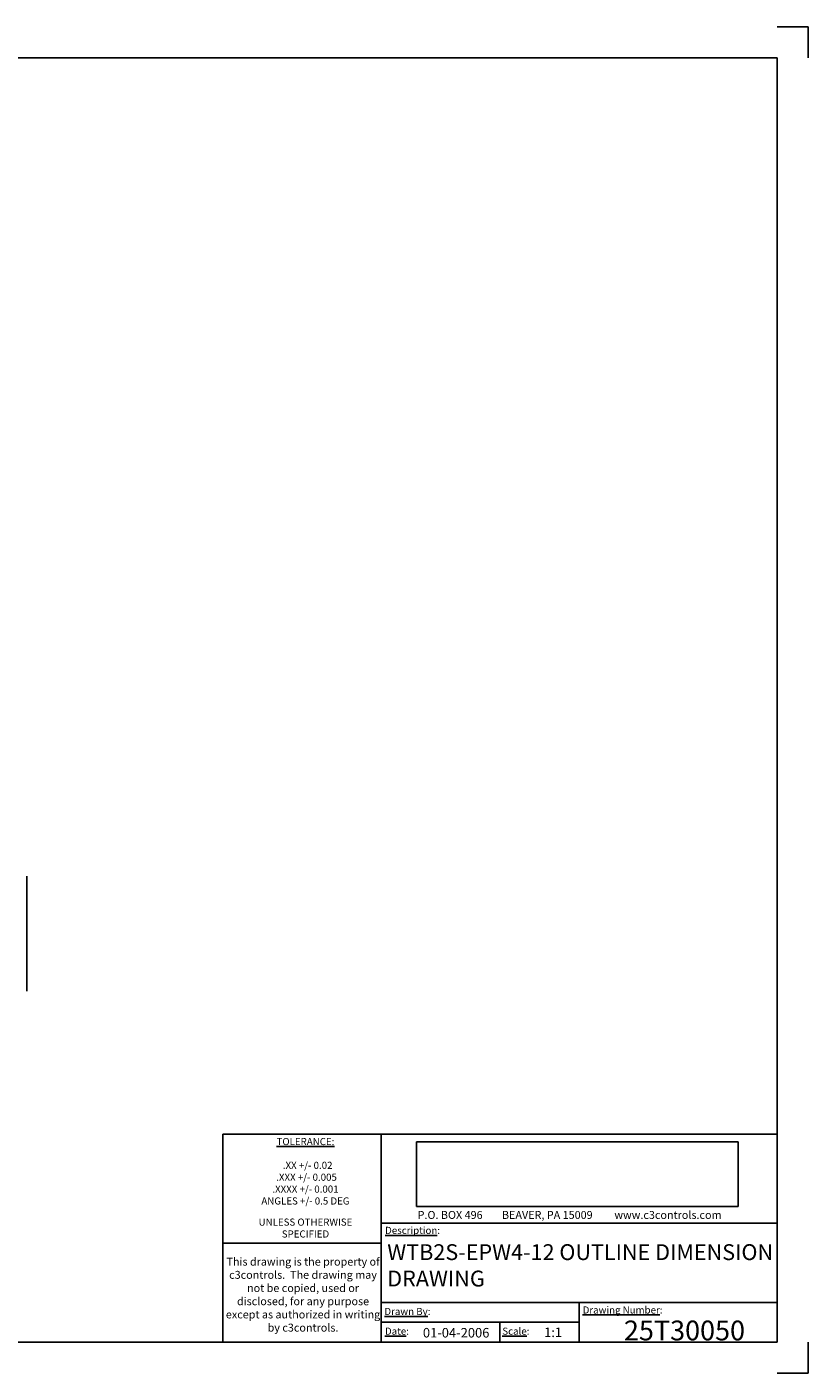
# Model space of a CAD drawing. Units: inches. Extents: x 0 to 11, y 0 to 8.5.
# Drawn here: x 6.1 to 11, y 0 to 8.5 of the extents above; entities that cross this region are included whole.
import ezdxf

# ---------------------------------------------------------------- set-up
doc = ezdxf.new("R2010")
doc.units = ezdxf.units.IN
doc.header["$MEASUREMENT"] = 0
doc.layers.get('0').update_dxf_attribs({"linetype": 'CONTINUOUS'})
doc.layers.add('10', color=7, linetype='CONTINUOUS')
doc.styles.add('ADESK1', font='romans.shx')
doc.styles.get("Standard").update_dxf_attribs({"font": 'ROMANS.SHX'})
picture_1 = doc.add_image_def('image1.bmp', size_in_pixel=(223, 45))

msp = doc.modelspace()

# ---------------------------------------------------------------- linework, layer by layer
msp.add_line((6.0666, 3.1368), (6.0666, 2.4108))
at = {"layer": '10'}
for p, q in [((10.8038, 8.5), (11, 8.5)), ((11, 8.5), (11, 8.3038)), ((0.1962, 8.3038), (10.8038, 8.3038)), ((10.8038, 8.3038), (10.8038, 0.1962)), ((7.3038, 1.5087), (7.3038, 0.1962)), ((7.3038, 1.5087), (10.8038, 1.5087)), ((8.3038, 1.5087), (8.3038, 0.1962)), ((10.8038, 1.5087), (10.8038, 0.1962)), ((8.3038, 0.9462), (10.8038, 0.9462)), ((7.3038, 0.8212), (8.3038, 0.8212)), ((8.3038, 0.4462), (8.3038, 0.5712)), ((10.8038, 0.4462), (8.3038, 0.4462)), ((9.5538, 0.4462), (9.5538, 0.1962)), ((8.3038, 0.3212), (9.5538, 0.3212)), ((9.0538, 0.3212), (9.0538, 0.1962)), ((0.1962, 0.1962), (10.8038, 0.1962)), ((7.3038, 0.1962), (10.8038, 0.1962)), ((9.5538, 0.1962), (8.3038, 0.1962)), ((11, 0), (11, 0.1962)), ((10.8038, 0), (11, 0))]:
    msp.add_line(p, q, dxfattribs=at)

# ---------------------------------------------------------------- texts
at = {"layer": '10', "color": 7, "insert": (7.8258, 1.4843), "char_height": 0.045, "attachment_point": 2}
msp.add_mtext('{\\fArial|b0|i0|c0|p34;\\LTOLERANCE:\\P\\P\\l  .XX +/- 0.02\\P .XXX +/- 0.005\\P.XXXX +/- 0.001\\PANGLES +/- 0.5 DEG\\P\\H0.7778x;\\P\\H1.286x;UNLESS OTHERWISE \\PSPECIFIED}', dxfattribs=at)
at = {"layer": '10', "color": 7, "insert": (8.5341, 1.0235), "char_height": 0.05, "width": 2.061478, "attachment_point": 1}
msp.add_mtext('{\\fArial|b0|i0|c0|p34;P.O. BOX 496        BEAVER, PA 15009         \\C256;www.c3controls.com}', dxfattribs=at)
at = {"layer": '10', "style": 'ADESK1'}
for s, insert, char_height, width, attachment_point in [('{\\fArial|b0|i0|c0|p34;\\LDescription\\l:}', (8.3287, 0.9236), 0.045, 0.432944, 1), ('{\\fArial|b0|i0|c0|p34;WTB2S-EPW4-12 OUTLINE DIMENSION DRAWING}', (8.3423, 0.8136), 0.1, 2.461557, 1), ('{\\fArial|b0|i0|c0|p34;\\C7;This drawing is the property of \\C5;c3\\C7;controls.  The drawing may not be copied, used or disclosed, for any purpose except as authorized in writing by \\C5;c3\\C7;controls.}', (7.8104, 0.4952), 0.05, 0.993409, 5), ('{\\fArial|b0|i0|c0|p34;\\LDrawn By\\l:}', (8.3243, 0.4118), 0.045, 0.374879, 1), ('{\\fArial|b0|i0|c0|p34;\\LDrawing Number\\l:}', (9.5764, 0.4209), 0.045, 0.651928, 1), ('{\\fArial|b0|i0|c0|p34;\\LDate\\l:}', (8.328, 0.2869), 0.045, 0.192097, 1), ('{\\fArial|b0|i0|c0|p34;01-04-2006}', (8.7774, 0.2547), 0.06, 0.524028, 5), ('{\\fArial|b0|i0|c0|p34;\\LScale\\l:}', (9.069, 0.2871), 0.045, 0.165182, 1), ('{\\fArial|b0|i0|c0|p34;1:1}', (9.3896, 0.2574), 0.06, 0.132906, 5), ('{\\fArial|b0|i0|c0|p34;25T30050}', (10.2194, 0.2689), 0.125, 1.015728, 5)]:
    msp.add_mtext(s, dxfattribs=dict(at, insert=insert, char_height=char_height, width=width, attachment_point=attachment_point))

# ---------------------------------------------------------------- referenced raster images: frames only (the image files are external)
at = {"layer": '10'}
image = msp.add_image(picture_1, insert=(8.527, 1.051), size_in_units=(2.031, 0.4098), dxfattribs=at)
image.dxf.flags = 7

doc.saveas('drawing.dxf')
